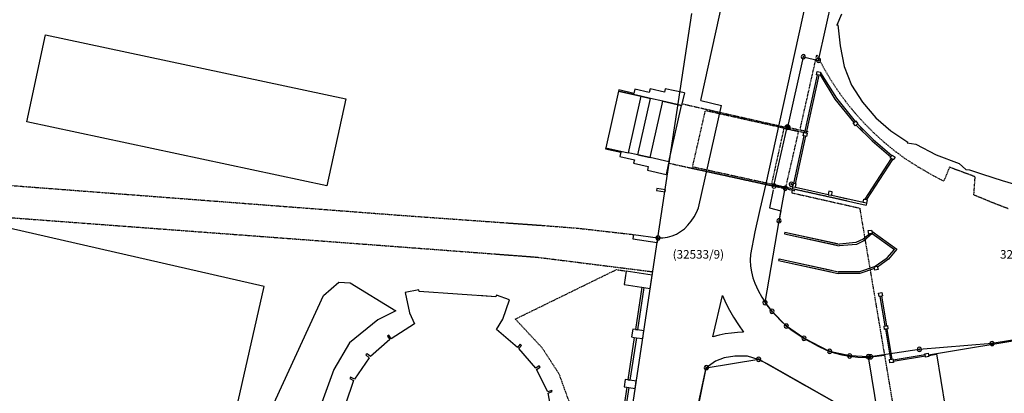
# Model space of a CAD drawing. Units: feet. Extents: x 653131 to 654635, y 239521 to 240548.
# Drawn here: x 654088 to 654318, y 239686 to 239773 of the extents above; entities that cross this region are included whole.
import ezdxf

# ---------------------------------------------------------------- set-up
doc = ezdxf.new("R2010")
doc.units = ezdxf.units.FT
doc.header["$MEASUREMENT"] = 0
doc.linetypes.add('15_5_BP_sz', pattern=[0.2, 0.15, -0.05])
doc.linetypes.add('5_5_BP_sz', pattern=[0.1, 0.05, -0.05])
for name, color, linetype in [('BHP', 1, 'Continuous'), ('BURKOLAT', 98, 'Continuous'), ('EP_LEPCSO', 63, 'Continuous'), ('EP_PILLER', 53, 'Continuous'), ('FAL_KERITES', 64, 'Continuous'), ('FOLDRESZLET', 108, 'Continuous'), ('GAZD_EPULET', 61, 'Continuous'), ('HRSZ', 141, 'Continuous'), ('INTEZMENYI_EP', 73, 'Continuous'), ('TAMFAL', 177, 'Continuous'), ('VETITETT_SIK', 109, 'Continuous')]:
    doc.layers.add(name, color=color, linetype=linetype)
doc.styles.add('Arial_d_200', font='Arial CE', dxfattribs={"height": 2})

# ---------------------------------------------------------------- blocks, each defined once
blk = doc.blocks.new('JKDATA30')
at = {"layer": 'BHP', "color": 1, "linetype": 'Continuous'}
for radius, start, end in [(0.5, 90, 210.1735), (0.09, 90, 212.0054), (0.5, 329.8265, 90), (0.09, 333.4349, 90), (0.5, 210.1735, 329.8265), (0.09, 212.0054, 333.4349)]:
    blk.add_arc((0, 0), radius, start, end, dxfattribs=at)

msp = doc.modelspace()

# ---------------------------------------------------------------- linework, layer by layer
at = {"layer": 'BURKOLAT', "color": 65, "linetype": '5_5_BP_sz'}
for p, q in [((654070.43, 239735.8), (654176.54, 239727.68)), ((654069.52, 239728.32), (654175.74, 239720.37)), ((654176.54, 239727.68), (654210.05, 239725.28)), ((654202.81, 239725.8), (654210.05, 239725.28)), ((654210.05, 239725.28), (654218.68, 239724.61)), ((654218.68, 239724.61), (654231.6, 239723.13)), ((654175.74, 239720.37), (654209.05, 239717.85)), ((654199.64, 239718.56), (654209.05, 239717.85)), ((654209.05, 239717.85), (654236.15, 239714.44)), ((654204.03, 239703.38), (654227.63, 239714.93)), ((654227.63, 239714.93), (654229.9, 239714.59)), ((654210.3, 239696.67), (654204.03, 239703.38)), ((654214.3, 239690.5), (654210.3, 239696.67)), ((654216.71, 239683.81), (654214.3, 239690.5))]:
    msp.add_line(p, q, dxfattribs=at)
at = {"layer": 'EP_LEPCSO', "color": 63, "linetype": 'Continuous'}
for p, q in [((654228.13, 239756.61), (654225.19, 239743.41)), ((654228.13, 239756.61), (654233.36, 239755.43)), ((654233.36, 239755.43), (654230.4, 239742.24)), ((654232.65, 239741.74), (654235.61, 239754.93)), ((654233.36, 239755.43), (654235.61, 239754.93)), ((654235.49, 239741.1), (654238.45, 239754.29)), ((654238.45, 239754.29), (654235.61, 239754.93)), ((654238.45, 239754.29), (654242.86, 239753.3)), ((654239.9, 239740.11), (654242.86, 239753.3)), ((654266.75, 239747.99), (654270.2, 239747.2)), ((654225.19, 239743.41), (654230.4, 239742.24)), ((654232.65, 239741.74), (654230.4, 239742.24)), ((654232.65, 239741.74), (654235.49, 239741.1)), ((654239.9, 239740.11), (654235.49, 239741.1)), ((654267.21, 239734.12), (654263.84, 239734.87))]:
    msp.add_line(p, q, dxfattribs=at)
at = {"layer": 'EP_PILLER', "color": 53, "linetype": 'Continuous'}
for p, q in [((654274.38, 239760.46), (654274.55, 239761.24)), ((654274.52, 239760.43), (654274.38, 239760.46)), ((654274.92, 239760.34), (654274.52, 239760.43)), ((654274.55, 239761.24), (654275.33, 239761.07)), ((654275.16, 239760.29), (654274.92, 239760.34)), ((654275.2, 239760.46), (654275.16, 239760.29)), ((654275.3, 239760.92), (654275.2, 239760.46)), ((654275.33, 239761.07), (654275.3, 239760.92)), ((654282.9, 239749.11), (654283.09, 239749.28)), ((654283.44, 239748.52), (654282.9, 239749.11)), ((654283.09, 239749.28), (654283.39, 239749.55)), ((654283.39, 239749.55), (654283.5, 239749.65)), ((654283.5, 239749.65), (654284.04, 239749.06)), ((654283.93, 239748.96), (654283.63, 239748.7)), ((654284.04, 239749.06), (654283.93, 239748.96)), ((654271.27, 239746.22), (654271.44, 239747)), ((654271.44, 239747), (654271.57, 239746.97)), ((654271.57, 239746.97), (654271.97, 239746.88)), ((654271.97, 239746.88), (654272.22, 239746.83)), ((654272.22, 239746.83), (654272.05, 239746.05)), ((654283.63, 239748.7), (654283.44, 239748.52)), ((654271.4, 239746.19), (654271.27, 239746.22)), ((654271.8, 239746.11), (654271.4, 239746.19)), ((654272.05, 239746.05), (654271.8, 239746.11)), ((654291.59, 239741.05), (654291.74, 239741.26)), ((654291.79, 239740.91), (654291.59, 239741.05)), ((654291.74, 239741.26), (654291.97, 239741.58)), ((654292.12, 239740.67), (654291.79, 239740.91)), ((654291.97, 239741.58), (654292.06, 239741.7)), ((654292.06, 239741.7), (654292.71, 239741.23)), ((654292.24, 239740.58), (654292.12, 239740.67)), ((654292.71, 239741.23), (654292.24, 239740.58)), ((654268.82, 239735.11), (654268.66, 239734.33)), ((654268.97, 239735.08), (654268.82, 239735.11)), ((654269.36, 239735), (654268.97, 239735.08)), ((654269.6, 239734.95), (654269.36, 239735)), ((654269.45, 239734.22), (654269.6, 239734.95)), ((654268.66, 239734.33), (654268.8, 239734.3)), ((654268.8, 239734.3), (654269.44, 239734.17)), ((654269.44, 239734.17), (654269.45, 239734.22)), ((654277.26, 239733.23), (654277.13, 239732.51)), ((654278.05, 239733.09), (654277.26, 239733.23)), ((654277.92, 239732.33), (654278.05, 239733.09)), ((654277.13, 239732.51), (654277.12, 239732.44)), ((654277.12, 239732.44), (654277.91, 239732.3)), ((654277.91, 239732.3), (654277.92, 239732.33)), ((654285.27, 239730.64), (654285.28, 239730.69)), ((654286.05, 239730.48), (654285.27, 239730.64)), ((654285.28, 239730.69), (654285.43, 239731.42)), ((654285.43, 239731.42), (654285.63, 239731.38)), ((654285.63, 239731.38), (654286.06, 239731.29)), ((654286.21, 239731.26), (654286.05, 239730.48)), ((654286.06, 239731.29), (654286.21, 239731.26)), ((654286.45, 239724.04), (654287.24, 239724.18)), ((654286.59, 239723.25), (654286.45, 239724.04)), ((654287.24, 239724.18), (654287.28, 239723.95)), ((654287.28, 239723.95), (654287.38, 239723.39)), ((654286.84, 239723.29), (654286.59, 239723.25)), ((654287.38, 239723.39), (654286.84, 239723.29)), ((654287.83, 239715.55), (654288.61, 239715.71)), ((654287.91, 239715.16), (654287.83, 239715.55)), ((654287.99, 239714.77), (654287.91, 239715.16)), ((654288.77, 239714.93), (654287.99, 239714.77)), ((654288.61, 239715.71), (654288.65, 239715.53)), ((654288.65, 239715.53), (654288.77, 239714.93)), ((654288.86, 239709.43), (654289.65, 239709.56)), ((654288.99, 239708.65), (654288.86, 239709.43)), ((654289.19, 239708.68), (654288.99, 239708.65)), ((654289.53, 239708.74), (654289.19, 239708.68)), ((654289.78, 239708.78), (654289.53, 239708.74)), ((654289.65, 239709.56), (654289.78, 239708.78)), ((654290.16, 239701.75), (654290.36, 239701.78)), ((654290.27, 239700.96), (654290.16, 239701.75)), ((654290.46, 239700.99), (654290.27, 239700.96)), ((654290.36, 239701.78), (654290.7, 239701.83)), ((654290.81, 239701.04), (654290.46, 239700.99)), ((654290.7, 239701.83), (654290.95, 239701.86)), ((654291.06, 239701.07), (654290.81, 239701.04)), ((654290.95, 239701.86), (654291.06, 239701.07)), ((654291.43, 239693.95), (654291.62, 239693.98)), ((654291.53, 239693.17), (654291.43, 239693.95)), ((654291.62, 239693.98), (654291.97, 239694.03)), ((654291.97, 239694.03), (654292.22, 239694.07)), ((654292.22, 239694.07), (654292.25, 239693.82)), ((654292.25, 239693.82), (654292.3, 239693.47)), ((654299.69, 239695.28), (654300.48, 239695.42)), ((654299.73, 239695.03), (654299.69, 239695.28)), ((654299.8, 239694.68), (654299.73, 239695.03)), ((654299.83, 239694.49), (654299.8, 239694.68)), ((654300.62, 239694.63), (654299.83, 239694.49)), ((654300.48, 239695.42), (654300.56, 239694.98)), ((654300.56, 239694.98), (654300.59, 239694.78)), ((654300.59, 239694.78), (654300.62, 239694.63)), ((654292.32, 239693.27), (654291.53, 239693.17)), ((654292.3, 239693.47), (654292.32, 239693.27))]:
    msp.add_line(p, q, dxfattribs=at)
at = {"layer": 'FAL_KERITES', "color": 64, "linetype": 'Continuous'}
for p, q in [((654247.39, 239754.4), (654271.44, 239863.97)), ((654290.37, 239861.67), (654265.66, 239749.11)), ((654089.95, 239749.43), (654094.3, 239769.79)), ((654094.3, 239769.79), (654164.42, 239754.82)), ((654164.42, 239754.82), (654160, 239734.47)), ((654247.39, 239754.4), (654252.21, 239753.28)), ((654246.85, 239729.4), (654252.21, 239753.28)), ((654160, 239734.47), (654089.95, 239749.43)), ((654265.66, 239749.11), (654262.57, 239734.99)), ((654262.57, 239734.99), (654261.16, 239728.99)), ((654245.77, 239727.26), (654246.36, 239728.31)), ((654246.36, 239728.31), (654246.85, 239729.4)), ((654261.16, 239728.99), (654260, 239723.75)), ((654244.34, 239725.33), (654245.1, 239726.26)), ((654245.1, 239726.26), (654245.77, 239727.26)), ((654241.65, 239723.25), (654242.62, 239723.8)), ((654242.62, 239723.8), (654243.51, 239724.47)), ((654243.51, 239724.47), (654244.34, 239725.33)), ((654260, 239723.75), (654258.95, 239718.48)), ((654237.34, 239722.35), (654238.45, 239722.37)), ((654238.45, 239722.37), (654239.55, 239722.53)), ((654239.55, 239722.53), (654240.63, 239722.82)), ((654240.63, 239722.82), (654241.65, 239723.25)), ((654258.95, 239718.48), (654258.9, 239717.11)), ((654258.9, 239717.11), (654258.98, 239715.73)), ((654258.98, 239715.73), (654259.19, 239714.38)), ((654259.19, 239714.38), (654259.53, 239713.04)), ((654159.26, 239708.85), (654162.79, 239712)), ((654162.79, 239712), (654165.49, 239711.82)), ((654259.53, 239713.04), (654259.99, 239711.75)), ((654165.49, 239711.82), (654176.16, 239705.28)), ((654259.99, 239711.75), (654260.73, 239710.07)), ((654260.73, 239710.07), (654261.6, 239708.46)), ((654143.43, 239674.54), (654159.26, 239708.85)), ((654250.18, 239699.24), (654252.43, 239708.89)), ((654252.43, 239708.89), (654253.18, 239707.13)), ((654261.6, 239708.46), (654262.6, 239706.92)), ((654176.16, 239705.28), (654171.89, 239703.21)), ((654253.18, 239707.13), (654254.04, 239705.43)), ((654254.04, 239705.43), (654255.01, 239703.79)), ((654262.6, 239706.92), (654263.71, 239705.47)), ((654263.71, 239705.47), (654264.94, 239704.11)), ((654171.89, 239703.21), (654165.31, 239697.82)), ((654255.01, 239703.79), (654256.14, 239702.02)), ((654264.94, 239704.11), (654266.01, 239702.99)), ((654266.01, 239702.99), (654267.16, 239701.95)), ((654256.14, 239702.02), (654257.33, 239700.3)), ((654267.16, 239701.95), (654268.36, 239700.97)), ((654268.36, 239700.97), (654269.63, 239700.08)), ((654251.6, 239699.64), (654250.18, 239699.24)), ((654253.06, 239699.92), (654251.6, 239699.64)), ((654254.53, 239700.08), (654253.06, 239699.92)), ((654255.93, 239700.22), (654254.53, 239700.08)), ((654257.33, 239700.3), (654255.93, 239700.22)), ((654269.63, 239700.08), (654270.95, 239699.27)), ((654270.95, 239699.27), (654272.82, 239698.11)), ((654165.31, 239697.82), (654161.67, 239691.61)), ((654272.82, 239698.11), (654274.74, 239697.06)), ((654272.82, 239698.11), (654273.94, 239697.5)), ((654274.74, 239697.06), (654276.72, 239696.11)), ((654276.72, 239696.11), (654278.5, 239695.52)), ((654252.8, 239694.3), (654250.8, 239693.52)), ((654255.33, 239694.73), (654252.8, 239694.3)), ((654258.29, 239694.71), (654255.33, 239694.73)), ((654260.76, 239693.97), (654258.29, 239694.71)), ((654262.97, 239692.81), (654260.76, 239693.97)), ((654278.5, 239695.52), (654280.31, 239695.05)), ((654280.31, 239695.05), (654282.15, 239694.72)), ((654282.15, 239694.72), (654284.01, 239694.5)), ((654284.01, 239694.5), (654285.88, 239694.42)), ((654285.88, 239694.42), (654290.24, 239694.93)), ((654161.67, 239691.61), (654158.83, 239683.9)), ((654248.46, 239691.49), (654245.2, 239675.81)), ((654249.14, 239692.39), (654248.46, 239691.49)), ((654250.8, 239693.52), (654249.14, 239692.39)), ((654278.5, 239684.06), (654262.97, 239692.81)), ((654271.75, 239687.86), (654262.97, 239692.81))]:
    msp.add_line(p, q, dxfattribs=at)
at = {"layer": 'FOLDRESZLET', "color": 3, "linetype": 'Continuous'}
for p, q in [((654274.84, 239763.81), (654298.75, 239872.7)), ((654237.34, 239722.35), (654245.28, 239774.75)), ((654267.7, 239748.18), (654271.32, 239764.65)), ((654271.32, 239764.65), (654274.84, 239763.81)), ((654264.43, 239734.47), (654267.5, 239748.22)), ((654267.5, 239748.22), (654267.7, 239748.18)), ((654267.06, 239733.95), (654264.43, 239734.47)), ((654265.63, 239726.34), (654267.06, 239733.95)), ((654262.37, 239707.23), (654265.63, 239726.34)), ((654224.72, 239639.03), (654237.34, 239722.35)), ((654263.96, 239705.21), (654262.37, 239707.23)), ((654267.34, 239701.73), (654263.96, 239705.21)), ((654271.44, 239698.91), (654267.34, 239701.73)), ((654277.43, 239695.82), (654271.44, 239698.91)), ((654273.96, 239697.61), (654271.44, 239698.91)), ((654330.82, 239700.14), (654315.38, 239697.67)), ((654298.36, 239696.31), (654287, 239694.56)), ((654315.38, 239697.67), (654298.36, 239696.31)), ((654248.64, 239692), (654260.88, 239693.99)), ((654260.88, 239693.99), (654280.28, 239683.05)), ((654260.88, 239693.99), (654271.75, 239687.86)), ((654282.12, 239694.78), (654277.43, 239695.82)), ((654286.48, 239694.58), (654282.12, 239694.78)), ((654287, 239694.56), (654286.48, 239694.58)), ((654303.39, 239592.05), (654286.48, 239694.58)), ((654236.71, 239638.07), (654248.64, 239692))]:
    msp.add_line(p, q, dxfattribs=at)
at = {"layer": 'GAZD_EPULET', "color": 61, "linetype": 'Continuous'}
for p, q in [((654229.9, 239714.59), (654229.42, 239711.46)), ((654236.03, 239713.66), (654229.9, 239714.59)), ((654235.55, 239710.53), (654236.03, 239713.66)), ((654229.42, 239711.46), (654235.55, 239710.53)), ((654231.44, 239701.02), (654231.17, 239699.2)), ((654232.07, 239700.93), (654231.44, 239701.02)), ((654232.57, 239700.85), (654232.07, 239700.93)), ((654234.05, 239700.63), (654232.57, 239700.85)), ((654233.78, 239698.81), (654234.05, 239700.63)), ((654231.17, 239699.2), (654231.8, 239699.11)), ((654231.8, 239699.11), (654232.3, 239699.03)), ((654232.3, 239699.03), (654233.78, 239698.81)), ((654229.68, 239689.26), (654229.43, 239687.56)), ((654230.29, 239689.17), (654229.68, 239689.26)), ((654230.79, 239689.09), (654230.29, 239689.17)), ((654232.27, 239688.87), (654230.79, 239689.09)), ((654229.43, 239687.56), (654230.04, 239687.46)), ((654230.04, 239687.46), (654230.53, 239687.39)), ((654230.53, 239687.39), (654232.01, 239687.17)), ((654232.01, 239687.17), (654232.27, 239688.87))]:
    msp.add_line(p, q, dxfattribs=at)
at = {"layer": 'INTEZMENYI_EP', "color": 73, "linetype": 'Continuous'}
for p, q in [((654280.19, 239774.63), (654279.13, 239772.06)), ((654279.13, 239772.06), (654279.38, 239772.08)), ((654279.38, 239772.08), (654279.86, 239767.22)), ((654279.86, 239767.22), (654280.82, 239762.4)), ((654280.82, 239762.4), (654282.57, 239758.03)), ((654282.57, 239758.03), (654285.13, 239754.05)), ((654285.13, 239754.05), (654288.19, 239750.42)), ((654285.13, 239754.05), (654286.4, 239752.55)), ((654288.19, 239750.42), (654291.76, 239747.34)), ((654291.76, 239747.34), (654295.68, 239744.69)), ((654295.68, 239744.69), (654295.57, 239744.53)), ((654295.57, 239744.53), (654297.57, 239744.22)), ((654297.57, 239744.22), (654302.28, 239741.71)), ((654302.28, 239741.71), (654307.72, 239739.73)), ((654307.72, 239739.73), (654309.21, 239738.32)), ((654309.21, 239738.32), (654310.07, 239738.23)), ((654310.07, 239738.23), (654313.11, 239737.21)), ((654313.11, 239737.21), (654317.7, 239735.76)), ((654317.7, 239735.76), (654322.27, 239734.39)), ((654145.39, 239710.97), (654068.76, 239728.49)), ((654461.14, 239721.54), (654302.37, 239695.28)), ((654136.04, 239669.9), (654145.39, 239710.97)), ((654181.52, 239710.24), (654178.3, 239709.55)), ((654181.6, 239709.85), (654181.52, 239710.24)), ((654199.48, 239708.59), (654181.6, 239709.85)), ((654178.3, 239709.55), (654179.3, 239704.85)), ((654199.48, 239708.59), (654195.4, 239708.88)), ((654199.61, 239708.97), (654199.48, 239708.59)), ((654202.71, 239707.91), (654199.61, 239708.97)), ((654201.15, 239703.36), (654202.71, 239707.91)), ((654179.3, 239704.85), (654180.52, 239702.29)), ((654199.63, 239700.96), (654201.15, 239703.36)), ((654180.52, 239702.29), (654175.04, 239698.8)), ((654204.55, 239696.73), (654199.63, 239700.96)), ((654174.7, 239698.58), (654170.18, 239694.64)), ((654174.49, 239699.63), (654174.15, 239699.41)), ((654174.15, 239699.41), (654174.7, 239698.58)), ((654175.04, 239698.8), (654174.49, 239699.63)), ((654205.19, 239697.5), (654204.55, 239696.73)), ((654204.86, 239696.47), (654205.5, 239697.24)), ((654208.79, 239691.91), (654204.86, 239696.47)), ((654205.5, 239697.24), (654205.19, 239697.5)), ((654169.91, 239694.34), (654166.47, 239689.36)), ((654169.42, 239695.3), (654169.16, 239695)), ((654169.16, 239695), (654169.91, 239694.34)), ((654170.18, 239694.64), (654169.42, 239695.3)), ((654302.37, 239695.28), (654304.43, 239682.83)), ((654209.63, 239692.45), (654208.79, 239691.91)), ((654208.98, 239691.62), (654209.82, 239692.16)), ((654211.6, 239686.39), (654208.98, 239691.62)), ((654209.82, 239692.16), (654209.63, 239692.45)), ((654166.27, 239689), (654164.35, 239683.51)), ((654165.58, 239689.83), (654165.39, 239689.47)), ((654165.39, 239689.47), (654166.27, 239689)), ((654166.47, 239689.36), (654165.58, 239689.83)), ((654212.54, 239686.73), (654211.6, 239686.39)), ((654212.65, 239686.43), (654212.54, 239686.73)), ((654211.71, 239686.09), (654212.65, 239686.43)), ((654212.83, 239680.16), (654211.71, 239686.09))]:
    msp.add_line(p, q, dxfattribs=at)
at = {"layer": 'TAMFAL', "color": 64, "linetype": 'Continuous'}
for p, q in [((654274.52, 239760.43), (654271.57, 239746.97)), ((654274.92, 239760.34), (654271.97, 239746.88)), ((654275.2, 239760.46), (654278.68, 239754.78)), ((654275.3, 239760.92), (654279.01, 239755.01)), ((654228.2, 239756.9), (654228.13, 239756.61)), ((654233.36, 239755.43), (654228.13, 239756.61)), ((654231.71, 239756.09), (654228.2, 239756.9)), ((654231.93, 239757.06), (654231.71, 239756.09)), ((654235.31, 239756.28), (654231.93, 239757.06)), ((654235.52, 239757.19), (654235.31, 239756.28)), ((654238.88, 239756.41), (654235.52, 239757.19)), ((654239.06, 239757.19), (654238.88, 239756.41)), ((654243.51, 239756.19), (654239.06, 239757.19)), ((654243.51, 239756.19), (654242.86, 239753.3)), ((654243.51, 239756.19), (654242.94, 239753.69)), ((654235.61, 239754.93), (654233.36, 239755.43)), ((654238.45, 239754.29), (654235.61, 239754.93)), ((654242.86, 239753.3), (654238.45, 239754.29)), ((654242.94, 239753.69), (654242.86, 239753.3)), ((654278.68, 239754.78), (654283.09, 239749.28)), ((654279.01, 239755.01), (654283.39, 239749.55)), ((654283.93, 239748.96), (654285.28, 239747.62)), ((654283.93, 239748.96), (654287.62, 239745.31)), ((654283.63, 239748.7), (654285.18, 239747.17)), ((654283.63, 239748.7), (654287.35, 239745.02)), ((654271.4, 239746.19), (654268.97, 239735.08)), ((654271.8, 239746.11), (654269.36, 239735)), ((654287.35, 239745.02), (654291.74, 239741.26)), ((654287.62, 239745.31), (654291.97, 239741.58)), ((654225.19, 239743.41), (654225.12, 239743.12)), ((654225.12, 239743.12), (654228.66, 239742.35)), ((654225.19, 239743.41), (654230.4, 239742.24)), ((654228.66, 239742.35), (654228.44, 239741.34)), ((654232.65, 239741.74), (654230.4, 239742.24)), ((654228.44, 239741.34), (654231.84, 239740.6)), ((654231.84, 239740.6), (654231.66, 239739.77)), ((654231.66, 239739.77), (654235.07, 239739.01)), ((654235.49, 239741.1), (654232.65, 239741.74)), ((654239.9, 239740.11), (654235.49, 239741.1)), ((654239.9, 239740.11), (654239.24, 239737.18)), ((654239.83, 239739.82), (654239.24, 239737.18)), ((654239.9, 239740.11), (654239.83, 239739.82)), ((654291.79, 239740.91), (654285.63, 239731.38)), ((654292.12, 239740.67), (654286.06, 239731.29)), ((654235.07, 239739.01), (654234.88, 239738.16)), ((654234.88, 239738.16), (654239.24, 239737.18)), ((654237.09, 239733.9), (654237.02, 239733.41)), ((654237.02, 239733.41), (654238.99, 239733.11)), ((654239.07, 239733.6), (654237.09, 239733.9)), ((654238.99, 239733.11), (654239.07, 239733.6)), ((654264.26, 239733.6), (654263.36, 239729.33)), ((654264.45, 239734.47), (654265.04, 239734.34)), ((654268.8, 239734.3), (654268.71, 239733.86)), ((654268.71, 239733.86), (654281.52, 239731.01)), ((654268.71, 239733.86), (654285.95, 239730.02)), ((654269.45, 239734.22), (654277.13, 239732.51)), ((654277.92, 239732.33), (654281.63, 239731.5)), ((654277.92, 239732.33), (654285.28, 239730.69)), ((654286.05, 239730.48), (654285.95, 239730.02)), ((654263.36, 239729.33), (654266.07, 239728.7)), ((654266.07, 239728.7), (654265.61, 239726.29)), ((654265.61, 239726.29), (654266.11, 239726.19)), ((654266.98, 239723.72), (654266.89, 239723.33)), ((654266.98, 239723.72), (654279.26, 239721.02)), ((654266.98, 239723.72), (654279.76, 239720.91)), ((654287.28, 239723.95), (654293.15, 239719.71)), ((654231.6, 239723.13), (654231.45, 239722.14)), ((654231.45, 239722.14), (654237.18, 239721.27)), ((654231.6, 239723.13), (654237.34, 239722.35)), ((654237.34, 239722.35), (654237.18, 239721.27)), ((654266.89, 239723.33), (654279.17, 239720.63)), ((654266.89, 239723.33), (654279.67, 239720.52)), ((654283.59, 239721.23), (654279.76, 239720.91)), ((654285.24, 239722.01), (654283.59, 239721.23)), ((654285.45, 239721.67), (654283.7, 239720.84)), ((654286.84, 239723.29), (654285.24, 239722.01)), ((654287.38, 239723.39), (654285.45, 239721.67)), ((654287.38, 239723.39), (654292.56, 239719.64)), ((654283.7, 239720.84), (654279.67, 239720.52)), ((654290.9, 239717.69), (654292.56, 239719.64)), ((654293.15, 239719.71), (654291.17, 239717.39)), ((654265.62, 239717.45), (654265.53, 239717.06)), ((654265.53, 239717.06), (654277.76, 239714.38)), ((654265.53, 239717.06), (654279.44, 239714.01)), ((654265.62, 239717.45), (654277.84, 239714.77)), ((654265.62, 239717.45), (654279.51, 239714.4)), ((654287.83, 239715.55), (654290.9, 239717.69)), ((654291.17, 239717.39), (654288.65, 239715.53)), ((654284.43, 239714.43), (654279.51, 239714.4)), ((654287.83, 239715.55), (654284.43, 239714.43)), ((654287.91, 239715.16), (654284.5, 239714.04)), ((654284.5, 239714.04), (654279.44, 239714.01)), ((654233.57, 239710.83), (654232.07, 239700.93)), ((654234.07, 239710.75), (654232.57, 239700.85)), ((654233.57, 239710.83), (654234.07, 239710.75)), ((654289.19, 239708.68), (654290.36, 239701.78)), ((654289.53, 239708.74), (654290.7, 239701.83)), ((654232.07, 239700.93), (654232.57, 239700.85)), ((654290.46, 239700.99), (654291.62, 239693.98)), ((654290.81, 239701.04), (654291.97, 239694.03)), ((654231.8, 239699.11), (654230.29, 239689.17)), ((654232.3, 239699.03), (654230.79, 239689.09)), ((654231.8, 239699.11), (654232.3, 239699.03)), ((654299.73, 239695.03), (654292.25, 239693.82)), ((654299.8, 239694.68), (654292.3, 239693.47)), ((654302.37, 239695.28), (654300.56, 239694.98)), ((654302.4, 239695.08), (654300.59, 239694.78)), ((654302.37, 239695.28), (654302.4, 239695.08)), ((654230.29, 239689.17), (654230.79, 239689.09)), ((654230.04, 239687.46), (654228.53, 239677.52)), ((654230.53, 239687.39), (654229.03, 239677.44)), ((654230.04, 239687.46), (654230.53, 239687.39))]:
    msp.add_line(p, q, dxfattribs=at)
at = {"layer": 'VETITETT_SIK', "color": 73, "linetype": '15_5_BP_sz'}
for p, q in [((654270.51, 239747.54), (654274.45, 239765.12)), ((654274.45, 239765.12), (654275.93, 239762.25)), ((654275.93, 239762.25), (654277.56, 239759.46)), ((654277.56, 239759.46), (654279.33, 239756.76)), ((654279.33, 239756.76), (654281.23, 239754.15)), ((654242.94, 239753.69), (654266.82, 239748.28)), ((654281.23, 239754.15), (654283.26, 239751.64)), ((654245.42, 239738.9), (654248.42, 239752.06)), ((654272.3, 239746.72), (654248.42, 239752.06)), ((654283.26, 239751.64), (654285.41, 239749.23)), ((654285.41, 239749.23), (654287.69, 239746.94)), ((654285.41, 239749.23), (654285.6, 239749.04)), ((654266.75, 239747.99), (654263.84, 239734.87)), ((654272.39, 239747.11), (654266.82, 239748.28)), ((654267.21, 239734.12), (654270.2, 239747.2)), ((654287.69, 239746.94), (654290.07, 239744.76)), ((654290.07, 239744.76), (654292.57, 239742.71)), ((654292.57, 239742.71), (654295.16, 239740.79)), ((654239.83, 239739.82), (654243.98, 239738.91)), ((654239.83, 239739.82), (654263.78, 239734.58)), ((654295.16, 239740.79), (654298.07, 239738.96)), ((654244.57, 239738.78), (654264.45, 239734.45)), ((654263.84, 239734.87), (654245.42, 239738.9)), ((654298.07, 239738.96), (654301.05, 239737.23)), ((654305.42, 239738.84), (654304.09, 239735.62)), ((654311.42, 239736.62), (654305.42, 239738.84)), ((654301.05, 239737.23), (654304.09, 239735.62)), ((654311.13, 239732.41), (654311.42, 239736.62)), ((654263.78, 239734.58), (654264.45, 239734.47)), ((654281.34, 239731), (654263.84, 239734.87)), ((654265.04, 239734.34), (654269.43, 239733.36)), ((654265.04, 239734.32), (654268.65, 239733.53)), ((654268.65, 239733.53), (654268.61, 239732.88)), ((654268.61, 239732.88), (654284.45, 239729.31)), ((654268.61, 239732.88), (654281.3, 239730.02)), ((654311.13, 239732.41), (654315.1, 239730.77)), ((654315.1, 239730.77), (654319.1, 239729.23)), ((654284.45, 239729.31), (654292.61, 239680.88))]:
    msp.add_line(p, q, dxfattribs=at)

# ---------------------------------------------------------------- block references
at = {"layer": 'BHP', "color": 5, "linetype": 'Continuous'}
for p in [(654271.32, 239764.65), (654271.32, 239764.65), (654274.84, 239763.81), (654274.84, 239763.81), (654267.5, 239748.22), (654267.5, 239748.22), (654267.7, 239748.18), (654267.7, 239748.18), (654264.43, 239734.47), (654264.43, 239734.47), (654268.48, 239734.86), (654268.48, 239734.86), (654267.06, 239733.95), (654267.06, 239733.95), (654265.63, 239726.34), (654265.63, 239726.34), (654237.34, 239722.35), (654237.34, 239722.35), (654262.37, 239707.23), (654262.37, 239707.23), (654263.96, 239705.21), (654263.96, 239705.21), (654267.34, 239701.73), (654267.34, 239701.73), (654271.44, 239698.91), (654271.44, 239698.91), (654315.38, 239697.67), (654277.43, 239695.82), (654298.36, 239696.31), (654260.88, 239693.99), (654260.88, 239693.99), (654282.12, 239694.78), (654286.48, 239694.58), (654287, 239694.56), (654248.64, 239692), (654248.64, 239692)]:
    msp.add_blockref('JKDATA30', p, dxfattribs=at)

# ---------------------------------------------------------------- texts
at = {"layer": 'HRSZ', "color": 141, "linetype": 'Continuous', "style": 'Arial_d_200'}
for s, p in [('(32533/9)', (654240.78, 239717.5)), ('32533/6', (654317.23, 239717.49))]:
    msp.add_text(s, height=2, dxfattribs=at).set_placement(p)

doc.saveas('drawing.dxf')
